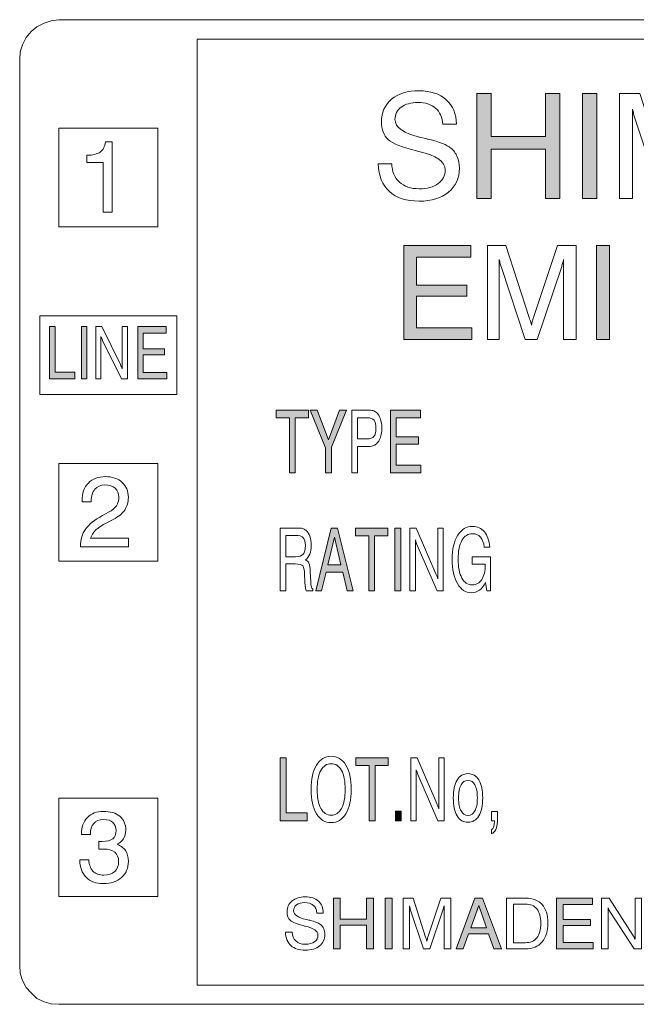
# Model space of a CAD drawing. Units: inches. Extents: x -52 to 186, y 75 to 230.
# Drawn here: x 12 to 28, y 174 to 200 of the extents above; entities that cross this region are included whole.
import ezdxf

# ---------------------------------------------------------------- set-up
doc = ezdxf.new("R2010")
doc.units = ezdxf.units.IN
doc.header["$MEASUREMENT"] = 0
doc.layers.add('外形図', color=7, linetype='Continuous')

# ---------------------------------------------------------------- blocks, each defined once
blk = doc.blocks.new('block 4')
at = {"layer": '外形図', "lineweight": 0}
blk.add_open_spline([(13.545, 178.007), (13.545, 178.007), (13.778, 178.007), (13.778, 178.007), (13.781, 177.881), (13.816, 177.783), (13.882, 177.715), (13.948, 177.646), (14.041, 177.612), (14.162, 177.612), (14.279, 177.612), (14.371, 177.643), (14.438, 177.706), (14.506, 177.768), (14.539, 177.855), (14.539, 177.964), (14.539, 178.065), (14.506, 178.143), (14.44, 178.198), (14.374, 178.253), (14.281, 178.281), (14.162, 178.281), (14.138, 178.281), (14.098, 178.279), (14.042, 178.276), (14.042, 178.276), (14.033, 178.275), (14.033, 178.275), (14.033, 178.275), (14.034, 178.478), (14.034, 178.478), (14.045, 178.477), (14.056, 178.476), (14.067, 178.476), (14.078, 178.475), (14.093, 178.475), (14.111, 178.475), (14.239, 178.475), (14.332, 178.497), (14.389, 178.541), (14.446, 178.585), (14.474, 178.655), (14.474, 178.753), (14.474, 178.843), (14.447, 178.913), (14.392, 178.961), (14.338, 179.01), (14.26, 179.034), (14.159, 179.034), (14.045, 179.034), (13.96, 179.002), (13.901, 178.938), (13.844, 178.874), (13.815, 178.779), (13.815, 178.654), (13.815, 178.654), (13.586, 178.654), (13.586, 178.654), (13.586, 178.654), (13.586, 178.666), (13.586, 178.666), (13.586, 178.843), (13.637, 178.984), (13.738, 179.088), (13.839, 179.192), (13.975, 179.245), (14.146, 179.245), (14.328, 179.245), (14.47, 179.202), (14.571, 179.118), (14.671, 179.033), (14.722, 178.915), (14.722, 178.764), (14.722, 178.677), (14.703, 178.603), (14.665, 178.542), (14.627, 178.482), (14.572, 178.435), (14.498, 178.404), (14.593, 178.368), (14.666, 178.314), (14.715, 178.24), (14.764, 178.166), (14.788, 178.074), (14.788, 177.964), (14.788, 177.792), (14.73, 177.654), (14.613, 177.551), (14.497, 177.448), (14.341, 177.396), (14.146, 177.396), (13.962, 177.396), (13.816, 177.45), (13.708, 177.559), (13.599, 177.667), (13.545, 177.812), (13.545, 177.995), (13.545, 177.995), (13.545, 178.007), (13.545, 178.007)], degree=3, knots=[0, 0, 0, 0, 1, 1, 1, 2, 2, 2, 3, 3, 3, 4, 4, 4, 5, 5, 5, 6, 6, 6, 7, 7, 7, 8, 8, 8, 9, 9, 9, 10, 10, 10, 11, 11, 11, 12, 12, 12, 13, 13, 13, 14, 14, 14, 15, 15, 15, 16, 16, 16, 17, 17, 17, 18, 18, 18, 19, 19, 19, 20, 20, 20, 21, 21, 21, 22, 22, 22, 23, 23, 23, 24, 24, 24, 25, 25, 25, 26, 26, 26, 27, 27, 27, 28, 28, 28, 29, 29, 29, 30, 30, 30, 31, 31, 31, 32, 32, 32, 33, 33, 33, 33], dxfattribs=at)
blk = doc.blocks.new('block 5')
at = {"layer": '外形図'}
h = blk.add_hatch(color=7, dxfattribs=at)
h.dxf.hatch_style = 2
h.paths.add_polyline_path([(18.678, 179.002), (18.678, 180.612), (18.826, 180.612), (18.826, 179.205), (19.363, 179.205), (19.363, 179.002)])
h = blk.add_hatch(color=7, dxfattribs=at)
h.dxf.hatch_style = 2
h.paths.add_polyline_path([(20.955, 179.002), (20.955, 180.416), (20.615, 180.416), (20.615, 180.612), (21.443, 180.612), (21.443, 180.416), (21.103, 180.416), (21.103, 179.002)])
h = blk.add_hatch(color=7, dxfattribs=at)
h.dxf.hatch_style = 2
h.paths.add_polyline_path([(21.624, 179.002), (21.624, 179.246), (21.773, 179.246), (21.773, 179.002)])
at = {"layer": '外形図', "lineweight": 0}
for points in [[(18.678, 179.002), (18.678, 180.612), (18.826, 180.612), (18.826, 179.205), (19.363, 179.205), (19.363, 179.002), (18.678, 179.002)], [(20.955, 179.002), (20.955, 180.416), (20.615, 180.416), (20.615, 180.612), (21.443, 180.612), (21.443, 180.416), (21.103, 180.416), (21.103, 179.002), (20.955, 179.002)], [(21.624, 179.002), (21.624, 179.246), (21.773, 179.246), (21.773, 179.002), (21.624, 179.002)]]:
    blk.add_lwpolyline(points, dxfattribs=at)
for points, knots in [([(19.469, 179.807), (19.469, 180.073), (19.515, 180.28), (19.605, 180.43), (19.696, 180.58), (19.821, 180.655), (19.981, 180.655), (20.141, 180.655), (20.266, 180.58), (20.356, 180.431), (20.446, 180.281), (20.491, 180.073), (20.491, 179.807), (20.491, 179.54), (20.446, 179.332), (20.356, 179.183), (20.266, 179.033), (20.141, 178.958), (19.981, 178.958), (19.821, 178.958), (19.696, 179.033), (19.605, 179.183), (19.515, 179.332), (19.469, 179.54), (19.469, 179.807)], [0, 0, 0, 0, 1, 1, 1, 2, 2, 2, 3, 3, 3, 4, 4, 4, 5, 5, 5, 6, 6, 6, 7, 7, 7, 8, 8, 8, 8]), ([(19.621, 179.807), (19.621, 179.6), (19.653, 179.438), (19.716, 179.322), (19.78, 179.206), (19.869, 179.147), (19.981, 179.147), (20.094, 179.147), (20.182, 179.206), (20.245, 179.322), (20.308, 179.438), (20.34, 179.6), (20.34, 179.807), (20.34, 180.013), (20.308, 180.175), (20.245, 180.291), (20.182, 180.407), (20.094, 180.465), (19.981, 180.465), (19.869, 180.465), (19.78, 180.407), (19.716, 180.291), (19.653, 180.175), (19.621, 180.013), (19.621, 179.807)], [0, 0, 0, 0, 1, 1, 1, 2, 2, 2, 3, 3, 3, 4, 4, 4, 5, 5, 5, 6, 6, 6, 7, 7, 7, 8, 8, 8, 8]), ([(22.021, 179.002), (22.021, 179.002), (22.021, 180.612), (22.021, 180.612), (22.021, 180.612), (22.181, 180.612), (22.181, 180.612), (22.181, 180.612), (22.685, 179.443), (22.685, 179.443), (22.697, 179.417), (22.706, 179.393), (22.715, 179.371), (22.723, 179.348), (22.729, 179.327), (22.734, 179.307), (22.734, 179.307), (22.734, 180.612), (22.734, 180.612), (22.734, 180.612), (22.874, 180.612), (22.874, 180.612), (22.874, 180.612), (22.874, 179.002), (22.874, 179.002), (22.874, 179.002), (22.715, 179.002), (22.715, 179.002), (22.715, 179.002), (22.2, 180.188), (22.2, 180.188), (22.192, 180.206), (22.185, 180.226), (22.179, 180.245), (22.171, 180.265), (22.166, 180.286), (22.16, 180.307), (22.16, 180.307), (22.16, 179.002), (22.16, 179.002), (22.16, 179.002), (22.021, 179.002), (22.021, 179.002)], [0, 0, 0, 0, 1, 1, 1, 2, 2, 2, 3, 3, 3, 4, 4, 4, 5, 5, 5, 6, 6, 6, 7, 7, 7, 8, 8, 8, 9, 9, 9, 10, 10, 10, 11, 11, 11, 12, 12, 12, 13, 13, 13, 14, 14, 14, 14]), ([(23.108, 179.589), (23.108, 179.785), (23.14, 179.938), (23.206, 180.047), (23.272, 180.157), (23.364, 180.211), (23.483, 180.211), (23.602, 180.211), (23.694, 180.157), (23.76, 180.048), (23.826, 179.939), (23.86, 179.786), (23.86, 179.589), (23.86, 179.392), (23.826, 179.239), (23.761, 179.13), (23.695, 179.021), (23.603, 178.966), (23.484, 178.966), (23.365, 178.966), (23.272, 179.02), (23.207, 179.129), (23.141, 179.238), (23.108, 179.392), (23.108, 179.589)], [0, 0, 0, 0, 1, 1, 1, 2, 2, 2, 3, 3, 3, 4, 4, 4, 5, 5, 5, 6, 6, 6, 7, 7, 7, 8, 8, 8, 8]), ([(23.243, 179.589), (23.243, 179.444), (23.264, 179.334), (23.305, 179.257), (23.347, 179.18), (23.406, 179.141), (23.484, 179.141), (23.562, 179.141), (23.621, 179.18), (23.661, 179.257), (23.703, 179.334), (23.723, 179.444), (23.723, 179.589), (23.723, 179.733), (23.703, 179.844), (23.661, 179.921), (23.621, 179.998), (23.562, 180.036), (23.484, 180.036), (23.406, 180.036), (23.346, 179.998), (23.305, 179.921), (23.264, 179.845), (23.243, 179.734), (23.243, 179.589)], [0, 0, 0, 0, 1, 1, 1, 2, 2, 2, 3, 3, 3, 4, 4, 4, 5, 5, 5, 6, 6, 6, 7, 7, 7, 8, 8, 8, 8]), ([(24.085, 179.002), (24.085, 179.002), (24.085, 179.244), (24.085, 179.244), (24.085, 179.244), (24.235, 179.244), (24.235, 179.244), (24.235, 179.244), (24.235, 178.982), (24.235, 178.982), (24.235, 178.9), (24.221, 178.832), (24.196, 178.778), (24.169, 178.724), (24.133, 178.688), (24.085, 178.671), (24.085, 178.671), (24.085, 178.782), (24.085, 178.782), (24.108, 178.79), (24.127, 178.81), (24.139, 178.842), (24.152, 178.875), (24.159, 178.916), (24.159, 178.968), (24.159, 178.968), (24.159, 179.002), (24.159, 179.002), (24.159, 179.002), (24.085, 179.002), (24.085, 179.002)], [0, 0, 0, 0, 1, 1, 1, 2, 2, 2, 3, 3, 3, 4, 4, 4, 5, 5, 5, 6, 6, 6, 7, 7, 7, 8, 8, 8, 9, 9, 9, 10, 10, 10, 10])]:
    blk.add_open_spline(points, degree=3, knots=knots, dxfattribs=at)
blk = doc.blocks.new('block 9')
at = {"layer": '外形図'}
h = blk.add_hatch(color=7, dxfattribs=at)
h.dxf.hatch_style = 2
h.paths.add_polyline_path([(21.839, 191.322), (21.839, 193.731), (23.557, 193.731), (23.557, 193.432), (22.164, 193.432), (22.164, 192.711), (23.451, 192.711), (23.451, 192.43), (22.164, 192.43), (22.164, 191.623), (23.585, 191.623), (23.585, 191.322)])
h = blk.add_hatch(color=7, dxfattribs=at)
h.dxf.hatch_style = 2
h.paths.add_polyline_path([(26.776, 191.322), (26.776, 193.731), (27.103, 193.731), (27.103, 191.322)])
at = {"layer": '外形図', "lineweight": 0}
for points in [[(21.839, 191.322), (21.839, 193.731), (23.557, 193.731), (23.557, 193.432), (22.164, 193.432), (22.164, 192.711), (23.451, 192.711), (23.451, 192.43), (22.164, 192.43), (22.164, 191.623), (23.585, 191.623), (23.585, 191.322), (21.839, 191.322)], [(26.776, 191.322), (26.776, 193.731), (27.103, 193.731), (27.103, 191.322), (26.776, 191.322)]]:
    blk.add_lwpolyline(points, dxfattribs=at)
blk.add_open_spline([(24.285, 193.375), (24.285, 193.375), (24.285, 191.322), (24.285, 191.322), (24.285, 191.322), (23.984, 191.322), (23.984, 191.322), (23.984, 191.322), (23.984, 193.731), (23.984, 193.731), (23.984, 193.731), (24.452, 193.731), (24.452, 193.731), (24.452, 193.731), (25.05, 191.888), (25.05, 191.888), (25.068, 191.836), (25.08, 191.795), (25.089, 191.766), (25.096, 191.737), (25.103, 191.712), (25.107, 191.69), (25.116, 191.731), (25.125, 191.767), (25.133, 191.798), (25.142, 191.83), (25.151, 191.86), (25.161, 191.888), (25.161, 191.888), (25.779, 193.731), (25.779, 193.731), (25.779, 193.731), (26.249, 193.731), (26.249, 193.731), (26.249, 193.731), (26.249, 191.322), (26.249, 191.322), (26.249, 191.322), (25.932, 191.322), (25.932, 191.322), (25.932, 191.322), (25.932, 193.375), (25.932, 193.375), (25.924, 193.34), (25.915, 193.305), (25.905, 193.269), (25.895, 193.234), (25.885, 193.199), (25.875, 193.164), (25.875, 193.164), (25.254, 191.322), (25.254, 191.322), (25.254, 191.322), (24.946, 191.322), (24.946, 191.322), (24.946, 191.322), (24.339, 193.164), (24.339, 193.164), (24.328, 193.194), (24.318, 193.227), (24.309, 193.262), (24.301, 193.297), (24.292, 193.334), (24.285, 193.375)], degree=3, knots=[0, 0, 0, 0, 1, 1, 1, 2, 2, 2, 3, 3, 3, 4, 4, 4, 5, 5, 5, 6, 6, 6, 7, 7, 7, 8, 8, 8, 9, 9, 9, 10, 10, 10, 11, 11, 11, 12, 12, 12, 13, 13, 13, 14, 14, 14, 15, 15, 15, 16, 16, 16, 17, 17, 17, 18, 18, 18, 19, 19, 19, 20, 20, 20, 21, 21, 21, 21], dxfattribs=at)
blk = doc.blocks.new('block 10')
at = {"layer": '外形図', "lineweight": 0}
blk.add_open_spline([(14.143, 194.585), (14.143, 194.585), (14.143, 195.856), (14.143, 195.856), (14.143, 195.856), (13.727, 195.856), (13.727, 195.856), (13.727, 195.856), (13.727, 196.038), (13.727, 196.038), (13.878, 196.04), (13.991, 196.068), (14.067, 196.123), (14.143, 196.178), (14.188, 196.265), (14.201, 196.383), (14.201, 196.383), (14.377, 196.383), (14.377, 196.383), (14.377, 196.383), (14.377, 194.585), (14.377, 194.585), (14.377, 194.585), (14.143, 194.585), (14.143, 194.585)], degree=3, knots=[0, 0, 0, 0, 1, 1, 1, 2, 2, 2, 3, 3, 3, 4, 4, 4, 5, 5, 5, 6, 6, 6, 7, 7, 7, 8, 8, 8, 8], dxfattribs=at)
blk = doc.blocks.new('block 11')
at = {"layer": '外形図'}
h = blk.add_hatch(color=7, dxfattribs=at)
h.dxf.hatch_style = 2
h.paths.add_polyline_path([(12.771, 190.316), (12.771, 191.652), (12.911, 191.652), (12.911, 190.485), (13.419, 190.485), (13.419, 190.316)])
h = blk.add_hatch(color=7, dxfattribs=at)
h.dxf.hatch_style = 2
h.paths.add_polyline_path([(13.587, 190.316), (13.587, 191.652), (13.725, 191.652), (13.725, 190.316)])
h = blk.add_hatch(color=7, dxfattribs=at)
h.dxf.hatch_style = 2
h.paths.add_polyline_path([(15.032, 190.316), (15.032, 191.652), (15.759, 191.652), (15.759, 191.486), (15.17, 191.486), (15.17, 191.086), (15.715, 191.086), (15.715, 190.93), (15.17, 190.93), (15.17, 190.483), (15.771, 190.483), (15.771, 190.316)])
at = {"layer": '外形図', "lineweight": 0}
for points in [[(12.771, 190.316), (12.771, 191.652), (12.911, 191.652), (12.911, 190.485), (13.419, 190.485), (13.419, 190.316), (12.771, 190.316)], [(13.587, 190.316), (13.587, 191.652), (13.725, 191.652), (13.725, 190.316), (13.587, 190.316)], [(15.032, 190.316), (15.032, 191.652), (15.759, 191.652), (15.759, 191.486), (15.17, 191.486), (15.17, 191.086), (15.715, 191.086), (15.715, 190.93), (15.17, 190.93), (15.17, 190.483), (15.771, 190.483), (15.771, 190.316), (15.032, 190.316)]]:
    blk.add_lwpolyline(points, dxfattribs=at)
blk.add_open_spline([(13.956, 190.316), (13.956, 190.316), (13.956, 191.652), (13.956, 191.652), (13.956, 191.652), (14.108, 191.652), (14.108, 191.652), (14.108, 191.652), (14.584, 190.681), (14.584, 190.681), (14.595, 190.66), (14.604, 190.64), (14.612, 190.622), (14.62, 190.603), (14.626, 190.585), (14.631, 190.569), (14.631, 190.569), (14.631, 191.652), (14.631, 191.652), (14.631, 191.652), (14.763, 191.652), (14.763, 191.652), (14.763, 191.652), (14.763, 190.316), (14.763, 190.316), (14.763, 190.316), (14.612, 190.316), (14.612, 190.316), (14.612, 190.316), (14.125, 191.3), (14.125, 191.3), (14.118, 191.315), (14.111, 191.33), (14.105, 191.347), (14.099, 191.363), (14.093, 191.38), (14.087, 191.398), (14.087, 191.398), (14.087, 190.316), (14.087, 190.316), (14.087, 190.316), (13.956, 190.316), (13.956, 190.316)], degree=3, knots=[0, 0, 0, 0, 1, 1, 1, 2, 2, 2, 3, 3, 3, 4, 4, 4, 5, 5, 5, 6, 6, 6, 7, 7, 7, 8, 8, 8, 9, 9, 9, 10, 10, 10, 11, 11, 11, 12, 12, 12, 13, 13, 13, 14, 14, 14, 14], dxfattribs=at)
blk = doc.blocks.new('block 12')
at = {"layer": '外形図', "lineweight": 0}
blk.add_open_spline([(13.565, 186.016), (13.565, 186.016), (13.565, 186.031), (13.565, 186.031), (13.565, 186.204), (13.606, 186.35), (13.691, 186.469), (13.775, 186.587), (13.921, 186.704), (14.13, 186.818), (14.13, 186.818), (14.282, 186.901), (14.282, 186.901), (14.373, 186.951), (14.439, 187.006), (14.481, 187.068), (14.524, 187.13), (14.545, 187.202), (14.545, 187.284), (14.545, 187.379), (14.513, 187.456), (14.448, 187.514), (14.384, 187.571), (14.298, 187.601), (14.189, 187.601), (14.08, 187.601), (13.994, 187.564), (13.931, 187.49), (13.869, 187.416), (13.838, 187.315), (13.838, 187.186), (13.838, 187.186), (13.838, 187.165), (13.838, 187.165), (13.838, 187.165), (13.603, 187.165), (13.603, 187.165), (13.603, 187.165), (13.603, 187.196), (13.603, 187.196), (13.603, 187.387), (13.657, 187.538), (13.764, 187.648), (13.871, 187.758), (14.017, 187.814), (14.2, 187.814), (14.378, 187.814), (14.52, 187.765), (14.628, 187.667), (14.735, 187.569), (14.789, 187.44), (14.789, 187.282), (14.789, 187.158), (14.757, 187.05), (14.695, 186.958), (14.632, 186.867), (14.535, 186.787), (14.403, 186.718), (14.403, 186.718), (14.251, 186.641), (14.251, 186.641), (14.114, 186.569), (14.013, 186.503), (13.949, 186.441), (13.885, 186.38), (13.843, 186.312), (13.822, 186.238), (13.822, 186.238), (14.789, 186.238), (14.789, 186.238), (14.789, 186.238), (14.789, 186.016), (14.789, 186.016), (14.789, 186.016), (13.565, 186.016), (13.565, 186.016)], degree=3, knots=[0, 0, 0, 0, 1, 1, 1, 2, 2, 2, 3, 3, 3, 4, 4, 4, 5, 5, 5, 6, 6, 6, 7, 7, 7, 8, 8, 8, 9, 9, 9, 10, 10, 10, 11, 11, 11, 12, 12, 12, 13, 13, 13, 14, 14, 14, 15, 15, 15, 16, 16, 16, 17, 17, 17, 18, 18, 18, 19, 19, 19, 20, 20, 20, 21, 21, 21, 22, 22, 22, 23, 23, 23, 24, 24, 24, 25, 25, 25, 25], dxfattribs=at)
blk = doc.blocks.new('block 13')
at = {"layer": '外形図'}
h = blk.add_hatch(color=7, dxfattribs=at)
h.dxf.hatch_style = 2
h.paths.add_polyline_path([(18.916, 187.907), (18.916, 189.321), (18.576, 189.321), (18.576, 189.517), (19.403, 189.517), (19.403, 189.321), (19.063, 189.321), (19.063, 187.907)])
h = blk.add_hatch(color=7, dxfattribs=at)
h.dxf.hatch_style = 2
h.paths.add_polyline_path([(19.986, 187.907), (19.839, 187.907), (19.839, 188.551), (19.439, 189.517), (19.623, 189.517), (19.912, 188.755), (20.198, 189.517), (20.37, 189.517), (19.986, 188.567)])
h = blk.add_hatch(color=7, dxfattribs=at)
h.dxf.hatch_style = 2
h.paths.add_polyline_path([(21.497, 187.907), (21.497, 189.517), (22.266, 189.517), (22.266, 189.317), (21.642, 189.317), (21.642, 188.835), (22.218, 188.835), (22.218, 188.647), (21.642, 188.647), (21.642, 188.108), (22.278, 188.108), (22.278, 187.907)])
at = {"layer": '外形図', "lineweight": 0}
for points in [[(18.916, 187.907), (18.916, 189.321), (18.576, 189.321), (18.576, 189.517), (19.403, 189.517), (19.403, 189.321), (19.063, 189.321), (19.063, 187.907), (18.916, 187.907)], [(19.986, 187.907), (19.839, 187.907), (19.839, 188.551), (19.439, 189.517), (19.623, 189.517), (19.912, 188.755), (20.198, 189.517), (20.37, 189.517), (19.986, 188.567), (19.986, 187.907)], [(21.497, 187.907), (21.497, 189.517), (22.266, 189.517), (22.266, 189.317), (21.642, 189.317), (21.642, 188.835), (22.218, 188.835), (22.218, 188.647), (21.642, 188.647), (21.642, 188.108), (22.278, 188.108), (22.278, 187.907), (21.497, 187.907)]]:
    blk.add_lwpolyline(points, dxfattribs=at)
for points, knots in [([(20.506, 187.907), (20.506, 187.907), (20.506, 189.517), (20.506, 189.517), (20.506, 189.517), (20.902, 189.517), (20.902, 189.517), (20.967, 189.517), (21.016, 189.512), (21.05, 189.503), (21.084, 189.493), (21.113, 189.477), (21.14, 189.456), (21.184, 189.42), (21.217, 189.367), (21.241, 189.297), (21.264, 189.227), (21.276, 189.145), (21.276, 189.051), (21.276, 188.962), (21.264, 188.882), (21.241, 188.814), (21.217, 188.745), (21.183, 188.691), (21.138, 188.65), (21.112, 188.626), (21.082, 188.61), (21.047, 188.6), (21.012, 188.59), (20.955, 188.585), (20.875, 188.585), (20.875, 188.585), (20.652, 188.585), (20.652, 188.585), (20.652, 188.585), (20.652, 187.907), (20.652, 187.907), (20.652, 187.907), (20.506, 187.907), (20.506, 187.907)], [0, 0, 0, 0, 1, 1, 1, 2, 2, 2, 3, 3, 3, 4, 4, 4, 5, 5, 5, 6, 6, 6, 7, 7, 7, 8, 8, 8, 9, 9, 9, 10, 10, 10, 11, 11, 11, 12, 12, 12, 13, 13, 13, 13]), ([(20.652, 188.78), (20.652, 188.78), (20.898, 188.78), (20.898, 188.78), (20.983, 188.78), (21.043, 188.801), (21.077, 188.842), (21.111, 188.882), (21.128, 188.952), (21.128, 189.051), (21.128, 189.147), (21.111, 189.215), (21.078, 189.257), (21.044, 189.298), (20.988, 189.319), (20.909, 189.319), (20.909, 189.319), (20.652, 189.319), (20.652, 189.319), (20.652, 189.319), (20.652, 188.78), (20.652, 188.78)], [0, 0, 0, 0, 1, 1, 1, 2, 2, 2, 3, 3, 3, 4, 4, 4, 5, 5, 5, 6, 6, 6, 7, 7, 7, 7])]:
    blk.add_open_spline(points, degree=3, knots=knots, dxfattribs=at)
blk = doc.blocks.new('block 14')
at = {"layer": '外形図'}
h = blk.add_hatch(color=7, dxfattribs=at)
h.dxf.hatch_style = 2
h.paths.add_polyline_path([(19.584, 184.888), (19.984, 186.498), (20.146, 186.498), (20.548, 184.888), (20.389, 184.888), (20.275, 185.369), (19.85, 185.369), (19.735, 184.888)])
h.paths.add_polyline_path([(19.895, 185.557), (20.231, 185.557), (20.065, 186.267)])
h = blk.add_hatch(color=7, dxfattribs=at)
h.dxf.hatch_style = 2
h.paths.add_polyline_path([(20.942, 184.888), (20.942, 186.302), (20.602, 186.302), (20.602, 186.498), (21.43, 186.498), (21.43, 186.302), (21.09, 186.302), (21.09, 184.888)])
h = blk.add_hatch(color=7, dxfattribs=at)
h.dxf.hatch_style = 2
h.paths.add_polyline_path([(21.614, 184.888), (21.614, 186.498), (21.76, 186.498), (21.76, 184.888)])
at = {"layer": '外形図', "lineweight": 0}
for points in [[(19.584, 184.888), (19.984, 186.498), (20.146, 186.498), (20.548, 184.888), (20.389, 184.888), (20.275, 185.369), (19.85, 185.369), (19.735, 184.888), (19.584, 184.888)], [(19.895, 185.557), (20.231, 185.557), (20.065, 186.267), (19.895, 185.557)], [(20.942, 184.888), (20.942, 186.302), (20.602, 186.302), (20.602, 186.498), (21.43, 186.498), (21.43, 186.302), (21.09, 186.302), (21.09, 184.888), (20.942, 184.888)], [(21.614, 184.888), (21.614, 186.498), (21.76, 186.498), (21.76, 184.888), (21.614, 184.888)]]:
    blk.add_lwpolyline(points, dxfattribs=at)
for points, knots in [([(23.933, 185.103), (23.889, 185.017), (23.837, 184.952), (23.776, 184.908), (23.716, 184.865), (23.647, 184.843), (23.57, 184.843), (23.424, 184.843), (23.306, 184.921), (23.215, 185.077), (23.125, 185.232), (23.079, 185.437), (23.079, 185.689), (23.079, 185.953), (23.126, 186.16), (23.22, 186.312), (23.314, 186.464), (23.441, 186.54), (23.601, 186.54), (23.724, 186.54), (23.824, 186.494), (23.902, 186.401), (23.979, 186.308), (24.026, 186.178), (24.042, 186.012), (24.042, 186.012), (23.899, 186.012), (23.899, 186.012), (23.885, 186.121), (23.852, 186.205), (23.801, 186.264), (23.749, 186.323), (23.682, 186.353), (23.601, 186.353), (23.483, 186.353), (23.392, 186.295), (23.327, 186.181), (23.263, 186.067), (23.231, 185.906), (23.231, 185.698), (23.231, 185.493), (23.263, 185.332), (23.327, 185.216), (23.39, 185.1), (23.478, 185.042), (23.591, 185.042), (23.692, 185.042), (23.773, 185.089), (23.834, 185.181), (23.894, 185.274), (23.925, 185.398), (23.925, 185.555), (23.925, 185.555), (23.925, 185.575), (23.925, 185.575), (23.925, 185.575), (23.587, 185.575), (23.587, 185.575), (23.587, 185.575), (23.587, 185.757), (23.587, 185.757), (23.587, 185.757), (24.06, 185.757), (24.06, 185.757), (24.06, 185.757), (24.06, 184.888), (24.06, 184.888), (24.06, 184.888), (23.964, 184.888), (23.964, 184.888), (23.964, 184.888), (23.933, 185.103), (23.933, 185.103)], [0, 0, 0, 0, 1, 1, 1, 2, 2, 2, 3, 3, 3, 4, 4, 4, 5, 5, 5, 6, 6, 6, 7, 7, 7, 8, 8, 8, 9, 9, 9, 10, 10, 10, 11, 11, 11, 12, 12, 12, 13, 13, 13, 14, 14, 14, 15, 15, 15, 16, 16, 16, 17, 17, 17, 18, 18, 18, 19, 19, 19, 20, 20, 20, 21, 21, 21, 22, 22, 22, 23, 23, 23, 24, 24, 24, 24]), ([(18.678, 186.498), (18.678, 186.498), (19.096, 186.498), (19.096, 186.498), (19.164, 186.498), (19.213, 186.493), (19.246, 186.485), (19.277, 186.476), (19.306, 186.461), (19.331, 186.441), (19.377, 186.404), (19.411, 186.352), (19.435, 186.286), (19.459, 186.219), (19.47, 186.141), (19.47, 186.051), (19.47, 185.965), (19.458, 185.89), (19.433, 185.829), (19.408, 185.767), (19.372, 185.719), (19.322, 185.684), (19.364, 185.666), (19.394, 185.637), (19.412, 185.595), (19.43, 185.554), (19.441, 185.484), (19.445, 185.384), (19.445, 185.384), (19.458, 185.119), (19.458, 185.119), (19.46, 185.062), (19.465, 185.02), (19.473, 184.992), (19.48, 184.964), (19.491, 184.944), (19.507, 184.932), (19.507, 184.932), (19.507, 184.888), (19.507, 184.888), (19.507, 184.888), (19.337, 184.888), (19.337, 184.888), (19.324, 184.921), (19.314, 184.993), (19.309, 185.103), (19.309, 185.105), (19.309, 185.108), (19.309, 185.109), (19.309, 185.109), (19.3, 185.319), (19.3, 185.319), (19.295, 185.427), (19.28, 185.497), (19.254, 185.529), (19.228, 185.561), (19.163, 185.577), (19.06, 185.577), (19.06, 185.577), (18.823, 185.577), (18.823, 185.577), (18.823, 185.577), (18.823, 184.888), (18.823, 184.888), (18.823, 184.888), (18.678, 184.888), (18.678, 184.888), (18.678, 184.888), (18.678, 186.498), (18.678, 186.498)], [0, 0, 0, 0, 1, 1, 1, 2, 2, 2, 3, 3, 3, 4, 4, 4, 5, 5, 5, 6, 6, 6, 7, 7, 7, 8, 8, 8, 9, 9, 9, 10, 10, 10, 11, 11, 11, 12, 12, 12, 13, 13, 13, 14, 14, 14, 15, 15, 15, 16, 16, 16, 17, 17, 17, 18, 18, 18, 19, 19, 19, 20, 20, 20, 21, 21, 21, 22, 22, 22, 23, 23, 23, 23]), ([(18.821, 186.309), (18.821, 186.309), (18.821, 185.762), (18.821, 185.762), (18.821, 185.762), (19.071, 185.762), (19.071, 185.762), (19.162, 185.762), (19.226, 185.784), (19.263, 185.828), (19.301, 185.872), (19.32, 185.945), (19.32, 186.047), (19.32, 186.143), (19.302, 186.211), (19.267, 186.25), (19.231, 186.289), (19.166, 186.309), (19.071, 186.309), (19.071, 186.309), (18.821, 186.309), (18.821, 186.309)], [0, 0, 0, 0, 1, 1, 1, 2, 2, 2, 3, 3, 3, 4, 4, 4, 5, 5, 5, 6, 6, 6, 7, 7, 7, 7]), ([(21.997, 184.888), (21.997, 184.888), (21.997, 186.498), (21.997, 186.498), (21.997, 186.498), (22.157, 186.498), (22.157, 186.498), (22.157, 186.498), (22.662, 185.328), (22.662, 185.328), (22.673, 185.303), (22.683, 185.279), (22.691, 185.256), (22.699, 185.233), (22.706, 185.212), (22.711, 185.193), (22.711, 185.193), (22.711, 186.498), (22.711, 186.498), (22.711, 186.498), (22.85, 186.498), (22.85, 186.498), (22.85, 186.498), (22.85, 184.888), (22.85, 184.888), (22.85, 184.888), (22.691, 184.888), (22.691, 184.888), (22.691, 184.888), (22.176, 186.074), (22.176, 186.074), (22.169, 186.092), (22.162, 186.111), (22.155, 186.13), (22.148, 186.15), (22.142, 186.171), (22.136, 186.193), (22.136, 186.193), (22.136, 184.888), (22.136, 184.888), (22.136, 184.888), (21.997, 184.888), (21.997, 184.888)], [0, 0, 0, 0, 1, 1, 1, 2, 2, 2, 3, 3, 3, 4, 4, 4, 5, 5, 5, 6, 6, 6, 7, 7, 7, 8, 8, 8, 9, 9, 9, 10, 10, 10, 11, 11, 11, 12, 12, 12, 13, 13, 13, 14, 14, 14, 14])]:
    blk.add_open_spline(points, degree=3, knots=knots, dxfattribs=at)
blk = doc.blocks.new('block 19')
at = {"layer": '外形図'}
h = blk.add_hatch(color=7, dxfattribs=at)
h.dxf.hatch_style = 2
h.paths.add_polyline_path([(23.712, 194.936), (23.712, 197.619), (24.077, 197.619), (24.077, 196.518), (25.47, 196.518), (25.47, 197.619), (25.835, 197.619), (25.835, 194.936), (25.47, 194.936), (25.47, 196.192), (24.077, 196.192), (24.077, 194.936)])
h = blk.add_hatch(color=7, dxfattribs=at)
h.dxf.hatch_style = 2
h.paths.add_polyline_path([(26.417, 194.936), (26.417, 197.619), (26.781, 197.619), (26.781, 194.936)])
at = {"layer": '外形図', "lineweight": 0}
for points in [[(23.712, 194.936), (23.712, 197.619), (24.077, 197.619), (24.077, 196.518), (25.47, 196.518), (25.47, 197.619), (25.835, 197.619), (25.835, 194.936), (25.47, 194.936), (25.47, 196.192), (24.077, 196.192), (24.077, 194.936), (23.712, 194.936)], [(26.417, 194.936), (26.417, 197.619), (26.781, 197.619), (26.781, 194.936), (26.417, 194.936)]]:
    blk.add_lwpolyline(points, dxfattribs=at)
for points, knots in [([(21.181, 195.819), (21.181, 195.819), (21.533, 195.819), (21.533, 195.819), (21.537, 195.625), (21.602, 195.47), (21.727, 195.355), (21.853, 195.239), (22.021, 195.182), (22.231, 195.182), (22.439, 195.182), (22.603, 195.225), (22.722, 195.313), (22.842, 195.4), (22.902, 195.519), (22.902, 195.67), (22.902, 195.876), (22.677, 196.032), (22.227, 196.139), (22.2, 196.145), (22.18, 196.15), (22.165, 196.153), (21.801, 196.239), (21.559, 196.336), (21.442, 196.442), (21.325, 196.548), (21.267, 196.7), (21.267, 196.895), (21.267, 197.135), (21.354, 197.327), (21.529, 197.472), (21.704, 197.618), (21.937, 197.69), (22.227, 197.69), (22.524, 197.69), (22.757, 197.614), (22.927, 197.461), (23.097, 197.309), (23.183, 197.1), (23.186, 196.834), (23.186, 196.834), (22.838, 196.832), (22.838, 196.832), (22.826, 197.012), (22.765, 197.15), (22.655, 197.245), (22.545, 197.341), (22.394, 197.389), (22.203, 197.389), (22.025, 197.389), (21.882, 197.35), (21.774, 197.272), (21.668, 197.193), (21.614, 197.089), (21.614, 196.959), (21.614, 196.751), (21.836, 196.597), (22.278, 196.494), (22.344, 196.479), (22.394, 196.467), (22.43, 196.458), (22.437, 196.457), (22.449, 196.454), (22.468, 196.449), (22.757, 196.38), (22.949, 196.305), (23.044, 196.225), (23.115, 196.164), (23.171, 196.09), (23.208, 196.003), (23.246, 195.916), (23.265, 195.82), (23.265, 195.713), (23.265, 195.454), (23.172, 195.248), (22.986, 195.095), (22.801, 194.942), (22.551, 194.865), (22.234, 194.865), (21.909, 194.865), (21.655, 194.948), (21.473, 195.112), (21.291, 195.276), (21.194, 195.512), (21.181, 195.819)], [0, 0, 0, 0, 1, 1, 1, 2, 2, 2, 3, 3, 3, 4, 4, 4, 5, 5, 5, 6, 6, 6, 7, 7, 7, 8, 8, 8, 9, 9, 9, 10, 10, 10, 11, 11, 11, 12, 12, 12, 13, 13, 13, 14, 14, 14, 15, 15, 15, 16, 16, 16, 17, 17, 17, 18, 18, 18, 19, 19, 19, 20, 20, 20, 21, 21, 21, 22, 22, 22, 23, 23, 23, 24, 24, 24, 25, 25, 25, 26, 26, 26, 27, 27, 27, 28, 28, 28, 28]), ([(27.698, 197.223), (27.698, 197.223), (27.698, 194.936), (27.698, 194.936), (27.698, 194.936), (27.363, 194.936), (27.363, 194.936), (27.363, 194.936), (27.363, 197.619), (27.363, 197.619), (27.363, 197.619), (27.884, 197.619), (27.884, 197.619), (27.884, 197.619), (28.55, 195.566), (28.55, 195.566), (28.57, 195.508), (28.584, 195.462), (28.593, 195.43), (28.602, 195.398), (28.609, 195.37), (28.614, 195.346), (28.624, 195.39), (28.633, 195.431), (28.643, 195.466), (28.653, 195.501), (28.663, 195.534), (28.674, 195.566), (28.674, 195.566), (29.363, 197.619), (29.363, 197.619), (29.363, 197.619), (29.887, 197.619), (29.887, 197.619), (29.887, 197.619), (29.887, 194.936), (29.887, 194.936), (29.887, 194.936), (29.533, 194.936), (29.533, 194.936), (29.533, 194.936), (29.533, 197.223), (29.533, 197.223), (29.524, 197.184), (29.514, 197.144), (29.503, 197.105), (29.492, 197.065), (29.481, 197.026), (29.469, 196.987), (29.469, 196.987), (28.778, 194.936), (28.778, 194.936), (28.778, 194.936), (28.434, 194.936), (28.434, 194.936), (28.434, 194.936), (27.758, 196.987), (27.758, 196.987), (27.746, 197.021), (27.735, 197.058), (27.725, 197.097), (27.716, 197.136), (27.707, 197.177), (27.698, 197.223)], [0, 0, 0, 0, 1, 1, 1, 2, 2, 2, 3, 3, 3, 4, 4, 4, 5, 5, 5, 6, 6, 6, 7, 7, 7, 8, 8, 8, 9, 9, 9, 10, 10, 10, 11, 11, 11, 12, 12, 12, 13, 13, 13, 14, 14, 14, 15, 15, 15, 16, 16, 16, 17, 17, 17, 18, 18, 18, 19, 19, 19, 20, 20, 20, 21, 21, 21, 21])]:
    blk.add_open_spline(points, degree=3, knots=knots, dxfattribs=at)
blk = doc.blocks.new('block 20')
at = {"layer": '外形図'}
h = blk.add_hatch(color=7, dxfattribs=at)
h.dxf.hatch_style = 2
h.paths.add_polyline_path([(20.036, 175.724), (20.036, 177.022), (20.212, 177.022), (20.212, 176.489), (20.886, 176.489), (20.886, 177.022), (21.063, 177.022), (21.063, 175.724), (20.886, 175.724), (20.886, 176.332), (20.212, 176.332), (20.212, 175.724)])
h = blk.add_hatch(color=7, dxfattribs=at)
h.dxf.hatch_style = 2
h.paths.add_polyline_path([(21.364, 175.724), (21.364, 177.022), (21.54, 177.022), (21.54, 175.724)])
h = blk.add_hatch(color=7, dxfattribs=at)
h.dxf.hatch_style = 2
h.paths.add_polyline_path([(23.178, 175.724), (23.661, 177.022), (23.856, 177.022), (24.339, 175.724), (24.148, 175.724), (24.01, 176.112), (23.499, 176.112), (23.361, 175.724)])
h.paths.add_polyline_path([(23.554, 176.264), (23.958, 176.264), (23.757, 176.836)])
h = blk.add_hatch(color=7, dxfattribs=at)
h.dxf.hatch_style = 2
h.paths.add_polyline_path([(25.75, 175.724), (25.75, 177.022), (26.675, 177.022), (26.675, 176.861), (25.924, 176.861), (25.924, 176.473), (26.618, 176.473), (26.618, 176.321), (25.924, 176.321), (25.924, 175.886), (26.69, 175.886), (26.69, 175.724)])
at = {"layer": '外形図', "lineweight": 0}
for points in [[(20.036, 175.724), (20.036, 177.022), (20.212, 177.022), (20.212, 176.489), (20.886, 176.489), (20.886, 177.022), (21.063, 177.022), (21.063, 175.724), (20.886, 175.724), (20.886, 176.332), (20.212, 176.332), (20.212, 175.724), (20.036, 175.724)], [(21.364, 175.724), (21.364, 177.022), (21.54, 177.022), (21.54, 175.724), (21.364, 175.724)], [(23.178, 175.724), (23.661, 177.022), (23.856, 177.022), (24.339, 175.724), (24.148, 175.724), (24.01, 176.112), (23.499, 176.112), (23.361, 175.724), (23.178, 175.724)], [(25.75, 175.724), (25.75, 177.022), (26.675, 177.022), (26.675, 176.861), (25.924, 176.861), (25.924, 176.473), (26.618, 176.473), (26.618, 176.321), (25.924, 176.321), (25.924, 175.886), (26.69, 175.886), (26.69, 175.724), (25.75, 175.724)], [(23.554, 176.264), (23.958, 176.264), (23.757, 176.836), (23.554, 176.264)]]:
    blk.add_lwpolyline(points, dxfattribs=at)
for points, knots in [([(18.809, 176.151), (18.809, 176.151), (18.98, 176.151), (18.98, 176.151), (18.981, 176.057), (19.013, 175.982), (19.074, 175.927), (19.134, 175.871), (19.216, 175.843), (19.318, 175.843), (19.418, 175.843), (19.497, 175.864), (19.555, 175.906), (19.613, 175.949), (19.642, 176.007), (19.642, 176.079), (19.642, 176.179), (19.533, 176.254), (19.316, 176.306), (19.303, 176.309), (19.292, 176.311), (19.285, 176.313), (19.109, 176.355), (18.992, 176.401), (18.936, 176.453), (18.879, 176.504), (18.851, 176.577), (18.851, 176.672), (18.851, 176.788), (18.893, 176.881), (18.978, 176.951), (19.062, 177.021), (19.175, 177.056), (19.316, 177.056), (19.459, 177.056), (19.572, 177.019), (19.654, 176.946), (19.736, 176.872), (19.778, 176.771), (19.779, 176.642), (19.779, 176.642), (19.611, 176.641), (19.611, 176.641), (19.605, 176.728), (19.576, 176.795), (19.523, 176.841), (19.469, 176.888), (19.397, 176.911), (19.304, 176.911), (19.217, 176.911), (19.148, 176.892), (19.097, 176.854), (19.045, 176.816), (19.019, 176.766), (19.019, 176.703), (19.019, 176.602), (19.126, 176.527), (19.34, 176.478), (19.372, 176.47), (19.397, 176.465), (19.413, 176.46), (19.417, 176.46), (19.423, 176.458), (19.432, 176.456), (19.572, 176.422), (19.665, 176.386), (19.711, 176.347), (19.745, 176.318), (19.772, 176.283), (19.79, 176.241), (19.808, 176.198), (19.817, 176.152), (19.817, 176.1), (19.817, 175.975), (19.773, 175.875), (19.683, 175.801), (19.593, 175.727), (19.472, 175.69), (19.319, 175.69), (19.161, 175.69), (19.039, 175.73), (18.951, 175.809), (18.863, 175.889), (18.816, 176.003), (18.809, 176.151)], [0, 0, 0, 0, 1, 1, 1, 2, 2, 2, 3, 3, 3, 4, 4, 4, 5, 5, 5, 6, 6, 6, 7, 7, 7, 8, 8, 8, 9, 9, 9, 10, 10, 10, 11, 11, 11, 12, 12, 12, 13, 13, 13, 14, 14, 14, 15, 15, 15, 16, 16, 16, 17, 17, 17, 18, 18, 18, 19, 19, 19, 20, 20, 20, 21, 21, 21, 22, 22, 22, 23, 23, 23, 24, 24, 24, 25, 25, 25, 26, 26, 26, 27, 27, 27, 28, 28, 28, 28]), ([(21.986, 176.83), (21.986, 176.83), (21.986, 175.724), (21.986, 175.724), (21.986, 175.724), (21.824, 175.724), (21.824, 175.724), (21.824, 175.724), (21.824, 177.022), (21.824, 177.022), (21.824, 177.022), (22.076, 177.022), (22.076, 177.022), (22.076, 177.022), (22.398, 176.029), (22.398, 176.029), (22.407, 176.001), (22.414, 175.979), (22.419, 175.963), (22.423, 175.948), (22.427, 175.934), (22.429, 175.922), (22.434, 175.944), (22.438, 175.964), (22.443, 175.98), (22.448, 175.997), (22.452, 176.014), (22.458, 176.029), (22.458, 176.029), (22.792, 177.022), (22.792, 177.022), (22.792, 177.022), (23.045, 177.022), (23.045, 177.022), (23.045, 177.022), (23.045, 175.724), (23.045, 175.724), (23.045, 175.724), (22.873, 175.724), (22.873, 175.724), (22.873, 175.724), (22.873, 176.83), (22.873, 176.83), (22.869, 176.811), (22.864, 176.792), (22.859, 176.773), (22.854, 176.754), (22.848, 176.735), (22.843, 176.716), (22.843, 176.716), (22.508, 175.724), (22.508, 175.724), (22.508, 175.724), (22.342, 175.724), (22.342, 175.724), (22.342, 175.724), (22.015, 176.716), (22.015, 176.716), (22.009, 176.733), (22.004, 176.75), (21.999, 176.769), (21.994, 176.788), (21.99, 176.808), (21.986, 176.83)], [0, 0, 0, 0, 1, 1, 1, 2, 2, 2, 3, 3, 3, 4, 4, 4, 5, 5, 5, 6, 6, 6, 7, 7, 7, 8, 8, 8, 9, 9, 9, 10, 10, 10, 11, 11, 11, 12, 12, 12, 13, 13, 13, 14, 14, 14, 15, 15, 15, 16, 16, 16, 17, 17, 17, 18, 18, 18, 19, 19, 19, 20, 20, 20, 21, 21, 21, 21]), ([(24.473, 175.724), (24.473, 175.724), (24.473, 177.022), (24.473, 177.022), (24.473, 177.022), (24.967, 177.022), (24.967, 177.022), (25.149, 177.022), (25.287, 176.968), (25.383, 176.86), (25.48, 176.752), (25.527, 176.596), (25.527, 176.392), (25.527, 176.181), (25.478, 176.017), (25.378, 175.9), (25.279, 175.783), (25.139, 175.724), (24.96, 175.724), (24.96, 175.724), (24.473, 175.724), (24.473, 175.724)], [0, 0, 0, 0, 1, 1, 1, 2, 2, 2, 3, 3, 3, 4, 4, 4, 5, 5, 5, 6, 6, 6, 7, 7, 7, 7]), ([(26.901, 175.724), (26.901, 175.724), (26.901, 177.022), (26.901, 177.022), (26.901, 177.022), (27.094, 177.022), (27.094, 177.022), (27.094, 177.022), (27.702, 176.079), (27.702, 176.079), (27.715, 176.059), (27.727, 176.039), (27.737, 176.021), (27.747, 176.003), (27.755, 175.986), (27.761, 175.97), (27.761, 175.97), (27.761, 177.022), (27.761, 177.022), (27.761, 177.022), (27.929, 177.022), (27.929, 177.022), (27.929, 177.022), (27.929, 175.724), (27.929, 175.724), (27.929, 175.724), (27.737, 175.724), (27.737, 175.724), (27.737, 175.724), (27.118, 176.68), (27.118, 176.68), (27.108, 176.695), (27.099, 176.71), (27.091, 176.726), (27.083, 176.742), (27.076, 176.759), (27.069, 176.776), (27.069, 176.776), (27.069, 175.724), (27.069, 175.724), (27.069, 175.724), (26.901, 175.724), (26.901, 175.724)], [0, 0, 0, 0, 1, 1, 1, 2, 2, 2, 3, 3, 3, 4, 4, 4, 5, 5, 5, 6, 6, 6, 7, 7, 7, 8, 8, 8, 9, 9, 9, 10, 10, 10, 11, 11, 11, 12, 12, 12, 13, 13, 13, 14, 14, 14, 14]), ([(24.952, 176.873), (24.952, 176.873), (24.649, 176.873), (24.649, 176.873), (24.649, 176.873), (24.649, 175.883), (24.649, 175.883), (24.649, 175.883), (24.952, 175.883), (24.952, 175.883), (25.083, 175.883), (25.181, 175.925), (25.247, 176.009), (25.314, 176.094), (25.347, 176.218), (25.347, 176.383), (25.347, 176.542), (25.313, 176.663), (25.245, 176.747), (25.178, 176.831), (25.08, 176.873), (24.952, 176.873)], [0, 0, 0, 0, 1, 1, 1, 2, 2, 2, 3, 3, 3, 4, 4, 4, 5, 5, 5, 6, 6, 6, 7, 7, 7, 7])]:
    blk.add_open_spline(points, degree=3, knots=knots, dxfattribs=at)
blk = doc.blocks.new('block 3')
at = {"layer": '外形図', "color": 7, "lineweight": 9}
for points in [[(13.012, 199.51), (12.814, 199.48), (12.631, 199.418), (12.448, 199.327), (12.296, 199.205), (12.174, 199.052), (12.082, 198.87), (12.021, 198.687), (12.006, 198.488)], [(13.012, 199.51), (51.329, 199.51)], [(16.55, 174.794), (16.55, 199.007)], [(16.55, 199.007), (47.822, 199.007)], [(12.006, 175.312), (12.006, 198.488)], [(13.012, 196.735), (15.544, 196.735)], [(13.012, 194.204), (13.012, 196.735)], [(15.544, 196.735), (15.544, 194.204)], [(15.544, 194.204), (13.012, 194.204)], [(12.524, 189.919), (12.524, 191.932), (16.031, 191.932)], [(16.031, 191.932), (16.031, 189.919)], [(16.031, 189.919), (12.524, 189.919)], [(13.012, 188.151), (15.544, 188.151), (15.544, 185.65)], [(13.012, 185.65), (13.012, 188.151)], [(15.544, 185.65), (13.012, 185.65)], [(13.012, 177.066), (13.012, 179.582)], [(13.012, 179.582), (15.544, 179.582)], [(15.544, 179.582), (15.544, 177.066)], [(15.544, 177.066), (13.012, 177.066)], [(12.006, 175.312), (12.021, 175.099), (12.082, 174.916), (12.174, 174.733), (12.296, 174.596), (12.448, 174.459), (12.631, 174.367), (12.814, 174.321), (13.012, 174.306)], [(47.822, 174.794), (16.55, 174.794)], [(51.329, 174.306), (13.012, 174.306)]]:
    blk.add_lwpolyline(points, dxfattribs=at)
at = {"layer": '外形図'}
for name in ['block 19', 'block 10', 'block 9', 'block 11', 'block 13', 'block 12', 'block 14', 'block 5', 'block 4', 'block 20']:
    blk.add_blockref(name, (0, 0), dxfattribs=at)
blk = doc.blocks.new('block 2')
at = {"layer": '外形図'}
blk.add_blockref('block 3', (0, 0), dxfattribs=at)

msp = doc.modelspace()

# ---------------------------------------------------------------- block references
at = {"layer": '外形図'}
msp.add_blockref('block 2', (0, 0), dxfattribs=at)

doc.saveas('drawing.dxf')
